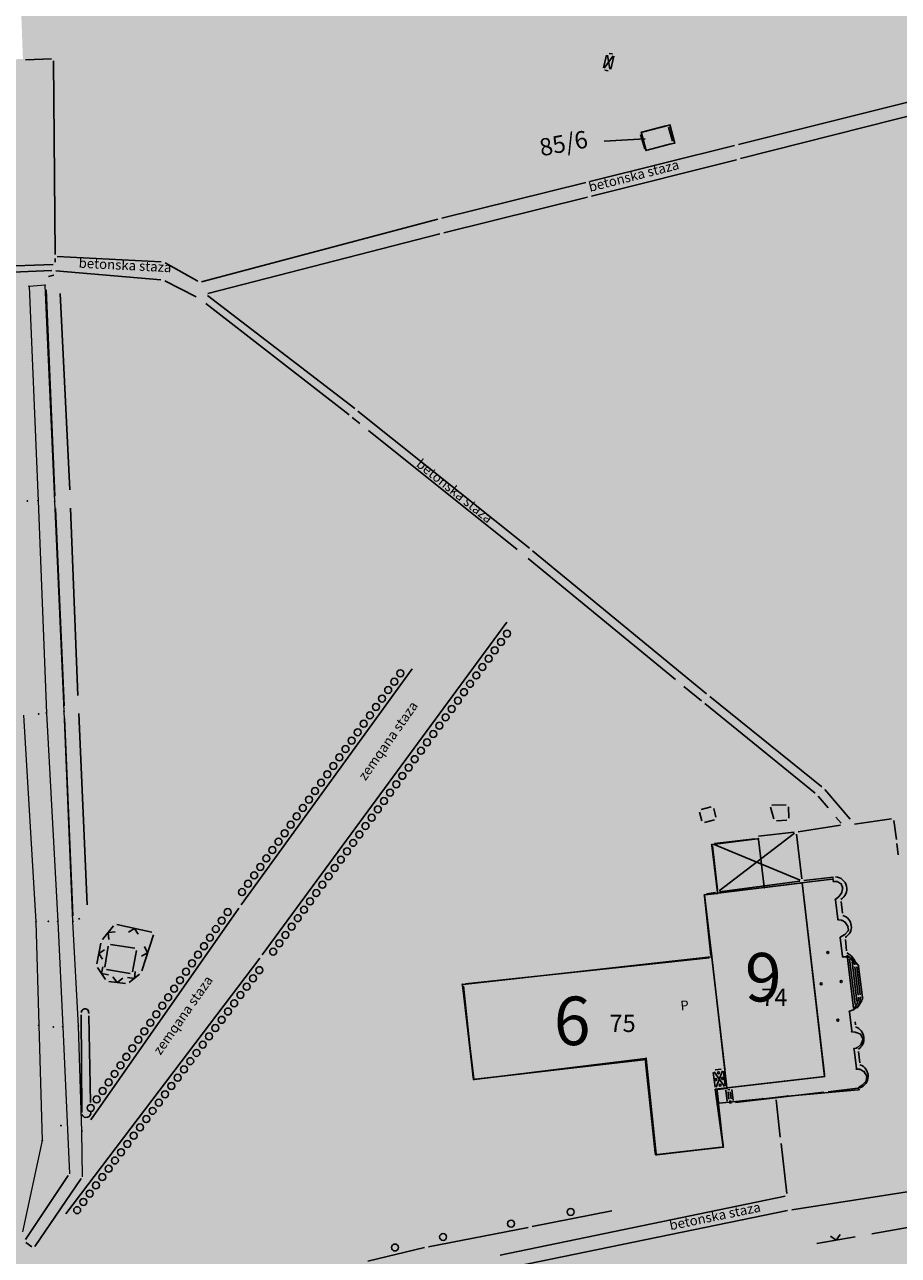
# Model space of a CAD drawing. Units: metres. Extents: x 7429141 to 14861059, y 5088069 to 10177354.
# Drawn here: x 7429439 to 7429565, y 5088344 to 5088521 of the extents above; entities that cross this region are included whole.
import ezdxf
from ezdxf.enums import TextEntityAlignment as Align

# ---------------------------------------------------------------- set-up
doc = ezdxf.new("R2010")
doc.units = ezdxf.units.M
doc.header["$MEASUREMENT"] = 0
doc.header["$PDMODE"] = 32
doc.header["$PDSIZE"] = 0.05
doc.layers.get('0').update_dxf_attribs({"color": 254})
for name, color, linetype in [('A- Legenda', 7, 'Continuous'), ('Betonska ploca', 253, 'Continuous'), ('Betonska staza', 253, 'Continuous'), ('br_parcela', 253, 'Continuous'), ('KANALI', 253, 'Continuous'), ('medjne_tacke', 253, 'Continuous'), ('Obala', 253, 'Continuous'), ('Objekti', 253, 'Continuous'), ('OGRADE', 253, 'Continuous'), ('Point', 253, 'Continuous'), ('Poljski put', 253, 'Continuous'), ('R - zona parka L', 251, 'Continuous'), ('R - zona parka S', 70, 'Continuous'), ('R - zona sporta-rekr. i turizma L', 251, 'Continuous'), ('R - zona sporta-rekr. i turizma S', 3, 'Continuous'), ('Staza_betonska', 253, 'Continuous'), ('STEPENICE', 253, 'Continuous'), ('SUPE', 253, 'Continuous'), ('TERASA', 253, 'Continuous'), ('ZGR_PRIVREDNE_SPRATNOST', 253, 'Continuous')]:
    doc.layers.add(name, color=color, linetype=linetype)
doc.layers.add('parcele', color=253, linetype='Continuous', lineweight=25)
doc.styles.add('Italic', font='italic.shx')
doc.styles.add('style5', font='txt')

# ---------------------------------------------------------------- blocks, each defined once
blk = doc.blocks.new('tk117')
at = {"layer": 'OGRADE', "linetype": 'Continuous'}
for p, q in [((-0.71, 0.71), (0, 0)), ((0, 0), (0.71, 0.71))]:
    blk.add_line(p, q, dxfattribs=at)
blk = doc.blocks.new('tk118_1')
at = {"layer": 'OGRADE'}
blk.add_circle((0, 0), 0.5, dxfattribs=at)
blk = doc.blocks.new('tk119_1')
at = {"layer": 'OGRADE'}
blk.add_circle((0, 0), 0.5, dxfattribs=at)
blk = doc.blocks.new('T1')
at = {"linetype": 'Continuous'}
blk.add_point((0, 0), dxfattribs=at)
blk.add_attdef('OZN-TAC', (0, 0), '', height=2)

msp = doc.modelspace()

# ---------------------------------------------------------------- hatches: boundary and pattern name
at = {"layer": 'R - zona parka S', "transparency": 33554636}
h = msp.add_hatch(color=256, dxfattribs=at)
h.dxf.hatch_style = 1
h.paths.add_polyline_path([(7429696.23, 5088872.46), (7429713.2, 5088827.29), (7429721.49, 5088805.24), (7429721.58, 5088755.37), (7429721.58, 5088717.7), (7429722.31, 5088686.35), (7429646.04, 5088682.92), (7429639.86, 5088681.89), (7429637.59, 5088681.51), (7429633.3, 5088681.28), (7429629.01, 5088681.05), (7429625.1, 5088680.86), (7429606.64, 5088679.91), (7429601.02, 5088679.77), (7429589.82, 5088679.06), (7429572.35, 5088664.89), (7429573.62, 5088640.56), (7429574.62, 5088621.58), (7429575.14, 5088611.63), (7429575.24, 5088609.63), (7429575.66, 5088601.64), (7429576.71, 5088581.67), (7429577.18, 5088572.72), (7429577.88, 5088559.29), (7429578.17, 5088553.89), (7429578.17, 5088553.79), (7429583.34, 5088547.46), (7429588.51, 5088541.12), (7429591.41, 5088537.57), (7429595.43, 5088532.64), (7429596.58, 5088531.23), (7429604.64, 5088521.34), (7429602.03, 5088517.34), (7429602.65, 5088512.3), (7429606.42, 5088481.57), (7429611.04, 5088443.93), (7429614.52, 5088415.5), (7429617.78, 5088388.95), (7429635.46, 5088392.37), (7429653.14, 5088395.8), (7429670.82, 5088399.23), (7429688.5, 5088402.65), (7429690.28, 5088403), (7429690.39, 5088403), (7429703.24, 5088404.32), (7429716.19, 5088405.64), (7429729.88, 5088407.03), (7429743.58, 5088408.43), (7429744.56, 5088400), (7429745.97, 5088387.88), (7429752.06, 5088351.46), (7429753.73, 5088341.44), (7429754.44, 5088337.23), (7429761.57, 5088294.77), (7429769.15, 5088246.86), (7429772.97, 5088222.8), (7429776.74, 5088198.94), (7429779.39, 5088183.91), (7429782.78, 5088164.66), (7429783.54, 5088152.27), (7429774.76, 5088154.63), (7429732.6, 5088173.67), (7429690.45, 5088192.72), (7429679.68, 5088198.55), (7429701.78, 5088240.71), (7429682.28, 5088250.9), (7429678.18, 5088248.52), (7429633.81, 5088271.72), (7429619.29, 5088279.8), (7429626.39, 5088291.28), (7429594.49, 5088307.72), (7429571.59, 5088257.16), (7429446.47, 5088326.35), (7429432.6, 5088334.2), (7429434.18, 5088342.41), (7429432.9, 5088352.77), (7429420.56, 5088371.85), (7429392.92, 5088419.7), (7429380.43, 5088441.76), (7429372.39, 5088456.59), (7429371.28, 5088462.13), (7429373.59, 5088461.93), (7429398.55, 5088459.76), (7429423.61, 5088457.57), (7429423.61, 5088457.68), (7429423.38, 5088465.3), (7429423.01, 5088477.38), (7429422.76, 5088484.7), (7429422.68, 5088486.58), (7429421.73, 5088511.14), (7429421.59, 5088515.87), (7429438.48, 5088516.32), (7429437.49, 5088543.33), (7429436.63, 5088561.94), (7429435.38, 5088594.7), (7429434.54, 5088615.61), (7429434.32, 5088621.12), (7429433.1, 5088651.8), (7429375.91, 5088682.12), (7429401.76, 5088698.75), (7429429.97, 5088716.9), (7429435.63, 5088707.92), (7429479.9, 5088737.51), (7429533.2, 5088773.13), (7429559.22, 5088790.51), (7429598.63, 5088816.85), (7429626.55, 5088835.52), (7429668.8, 5088863.76), (7429693.62, 5088880.33)])
h.paths.add_polyline_path([(7429501.95, 5088382.76), (7429537.99, 5088386.75), (7429540.16, 5088367.84), (7429538.48, 5088367.62), (7429539.62, 5088359.28), (7429529.85, 5088358.17), (7429528.39, 5088371.91), (7429503.55, 5088369.03)], flags=16)
at = {"layer": 'R - zona sporta-rekr. i turizma S', "transparency": 33554636}
h = msp.add_hatch(color=256, dxfattribs=at)
h.dxf.hatch_style = 1
h.paths.add_polyline_path([(7429501.95, 5088382.76), (7429537.99, 5088386.75), (7429540.16, 5088367.84), (7429538.48, 5088367.62), (7429539.62, 5088359.28), (7429529.85, 5088358.17), (7429528.39, 5088371.91), (7429503.55, 5088369.03)])

# ---------------------------------------------------------------- linework, layer by layer
at = {"layer": 'Betonska ploca'}
for p, q in [((7429536.21, 5088407.63), (7429536.53, 5088406.36)), ((7429537.89, 5088408.38), (7429536.43, 5088407.99)), ((7429538.57, 5088406.9), (7429538.25, 5088408.17)), ((7429546.92, 5088406.66), (7429546.45, 5088408.32)), ((7429546.67, 5088408.62), (7429548.74, 5088408.68)), ((7429549.05, 5088408.39), (7429549.09, 5088406.76)), ((7429538.36, 5088406.53), (7429536.9, 5088406.14)), ((7429548.8, 5088406.45), (7429547.31, 5088406.39)), ((7429450.29, 5088385.27), (7429450.79, 5088388.3)), ((7429451.14, 5088388.54), (7429454.64, 5088388)), ((7429454.89, 5088387.65), (7429454.31, 5088384.56)), ((7429453.96, 5088384.32), (7429450.54, 5088384.92))]:
    msp.add_line(p, q, dxfattribs=at)
at = {"layer": 'Betonska staza', "linetype": 'Continuous', "lineweight": 0}
for p, q in [((7429441.68, 5088483.68, 77.37), (7429439.38, 5088483.5, 77.41)), ((7429439.38, 5088483.5, 77.41), (7429440.66, 5088452.56, 77.4)), ((7429443.08, 5088452.44, 77.4), (7429441.68, 5088483.68, 77.37)), ((7429440.66, 5088452.56, 77.4), (7429441.88, 5088421.92, 77.44)), ((7429444.42, 5088422.19, 77.38), (7429443.08, 5088452.44, 77.4)), ((7429441.88, 5088421.92, 77.44), (7429443.5, 5088391.86, 77.39)), ((7429445.71, 5088391.85, 77.41), (7429444.42, 5088422.19, 77.38)), ((7429443.5, 5088391.86, 77.39), (7429444.24, 5088376.64, 77.4)), ((7429446.5, 5088376.74, 77.37), (7429445.71, 5088391.85, 77.41)), ((7429444.24, 5088376.64, 77.4), (7429445.19, 5088355.42)), ((7429446.99, 5088361.6, 77.45), (7429446.5, 5088376.74, 77.37)), ((7429447.07, 5088355.01, 77.42), (7429446.99, 5088361.6, 77.45))]:
    msp.add_line(p, q, dxfattribs=at)
at = {"layer": 'br_parcela'}
msp.add_line((7429522.44, 5088504.47), (7429528.33, 5088504.81), dxfattribs=at)
at = {"layer": 'KANALI'}
for p, q in [((7429442.96, 5088485.14), (7429442.16, 5088484.94)), ((7429441.82, 5088482.99), (7429443.11, 5088453.25)), ((7429445.24, 5088454.13), (7429443.84, 5088482.5)), ((7429443.19, 5088451.45), (7429444.42, 5088422.97)), ((7429446.42, 5088424.48), (7429445.36, 5088451.52)), ((7429447.75, 5088394.23), (7429446.53, 5088421.87)), ((7429444.5, 5088421.17), (7429445.7, 5088392.64)), ((7429446.52, 5088392.19), (7429446.68, 5088392.29)), ((7429446.91, 5088378.39), (7429446.99, 5088364.29)), ((7429448.24, 5088365.74), (7429447.98, 5088378.25))]:
    msp.add_line(p, q, dxfattribs=at)
for centre, radius, start, end in [((7429447.45, 5088378.71), 0.545, 343.3688, 181.7868), ((7429447.62, 5088364.23), 0.674, 201.0736, 14.4774)]:
    msp.add_arc(centre, radius, start, end, dxfattribs=at)
at = {"layer": 'Obala'}
for p, q in [((7429473.04, 5088387.03), (7429508.38, 5088435.03)), ((7429470.02, 5088394.24), (7429494.7, 5088428.33)), ((7429448.3, 5088363.23), (7429469.67, 5088393.76)), ((7429444.66, 5088349.66), (7429472.68, 5088386.55))]:
    msp.add_line(p, q, dxfattribs=at)
at = {"layer": 'Objekti'}
for p, q in [((7429527.69, 5088505.41), (7429528.28, 5088503.38)), ((7429531.32, 5088506.69), (7429527.89, 5088505.77)), ((7429531.7, 5088506.48), (7429532.29, 5088504.45)), ((7429532.08, 5088504.08), (7429528.66, 5088503.17)), ((7429550.19, 5088404.46), (7429550.96, 5088398.01)), ((7429550.7, 5088397.68), (7429539.11, 5088396.13)), ((7429554.24, 5088369.76), (7429551.03, 5088397.42)), ((7429536.93, 5088395.51), (7429537.84, 5088386.92)), ((7429538.52, 5088396.05), (7429537.19, 5088395.85)), ((7429502.38, 5088382.83), (7429537.58, 5088386.59)), ((7429502.11, 5088382.5), (7429503.52, 5088369.33)), ((7429528.09, 5088371.87), (7429503.85, 5088369.07)), ((7429528.42, 5088371.61), (7429529.82, 5088358.47)), ((7429538.44, 5088367.93), (7429538.19, 5088370.07)), ((7429539.35, 5088370.51), (7429538.46, 5088370.41)), ((7429539.93, 5088368.1), (7429539.68, 5088370.25)), ((7429553.97, 5088369.43), (7429540.26, 5088367.84)), ((7429538.52, 5088367.33), (7429539.6, 5088359.6)), ((7429539.35, 5088359.27), (7429530.15, 5088358.2))]:
    msp.add_line(p, q, dxfattribs=at)
at = {"layer": 'OGRADE'}
for p, q in [((7429452.05, 5088391.39), (7429457.12, 5088390.29)), ((7429449.99, 5088389.24), (7429451.57, 5088391.22)), ((7429457.32, 5088389.94), (7429455.66, 5088384.7)), ((7429449.13, 5088385.73), (7429449.74, 5088388.72)), ((7429450.42, 5088383.47), (7429449.24, 5088385.19)), ((7429453.31, 5088382.89), (7429450.89, 5088383.19)), ((7429455.33, 5088384.23), (7429453.84, 5088383.04)), ((7429523.52, 5088350.06), (7429512.05, 5088347.81)), ((7429511.46, 5088347.7), (7429497.08, 5088344.9)), ((7429571.77, 5088348.66), (7429561.1, 5088346.77)), ((7429558.69, 5088346.34), (7429553.17, 5088345.36)), ((7429496.49, 5088344.77), (7429488.28, 5088342.84))]:
    msp.add_line(p, q, dxfattribs=at)
at = {"layer": 'parcele', "ltscale": 5}
for p, q in [((7429527.84, 5088505.63), (7429528.46, 5088503.26)), ((7429531.84, 5088506.78), (7429527.92, 5088505.75)), ((7429532.6, 5088504.32), (7429531.97, 5088506.7)), ((7429528.59, 5088503.18), (7429532.53, 5088504.2)), ((7429544.59, 5088403.78), (7429538.06, 5088402.94)), ((7429537.97, 5088402.83), (7429538.82, 5088396.01)), ((7429545.55, 5088396.84), (7429544.7, 5088403.69)), ((7429550.71, 5088397.38), (7429545.66, 5088396.75)), ((7429555.38, 5088397.96), (7429550.91, 5088397.4)), ((7429555.51, 5088397.74), (7429555.49, 5088397.87)), ((7429555.98, 5088397.61), (7429555.62, 5088397.63)), ((7429556.6, 5088397.28), (7429556.17, 5088397.55)), ((7429556.84, 5088396.75), (7429556.72, 5088397.14)), ((7429536.91, 5088395.57), (7429537.37, 5088391.6)), ((7429538.73, 5088395.9), (7429537, 5088395.68)), ((7429556.2, 5088392.2), (7429555.85, 5088394.96)), ((7429555.92, 5088395.12), (7429556.21, 5088395.35)), ((7429556.36, 5088395.49), (7429556.69, 5088395.91)), ((7429556.77, 5088396.09), (7429556.85, 5088396.56)), ((7429537.39, 5088391.4), (7429537.97, 5088386.85)), ((7429556.65, 5088392.03), (7429556.31, 5088392.08)), ((7429557.15, 5088391.79), (7429556.83, 5088391.97)), ((7429557.57, 5088391.22), (7429557.29, 5088391.66)), ((7429556.61, 5088389.61), (7429557.09, 5088389.9)), ((7429557.24, 5088390.03), (7429557.65, 5088390.49)), ((7429557.7, 5088390.66), (7429557.64, 5088391.04)), ((7429556.53, 5088389.46), (7429556.86, 5088386.85)), ((7429537.88, 5088386.74), (7429502.04, 5088382.77)), ((7429537.99, 5088386.65), (7429539.84, 5088370.57)), ((7429557.38, 5088386.74), (7429556.97, 5088386.75)), ((7429558.08, 5088386.53), (7429557.57, 5088386.71)), ((7429558.64, 5088386.05), (7429558.25, 5088386.43)), ((7429559.11, 5088385.52), (7429558.78, 5088385.91)), ((7429559.75, 5088380.88), (7429559.18, 5088385.34)), ((7429501.95, 5088382.66), (7429503.59, 5088369.15)), ((7429559.6, 5088380.37), (7429559.72, 5088380.69)), ((7429557.93, 5088378.92), (7429558.38, 5088379.09)), ((7429558.56, 5088379.19), (7429559.06, 5088379.55)), ((7429559.2, 5088379.7), (7429559.51, 5088380.2)), ((7429558.19, 5088376.04), (7429557.85, 5088378.78)), ((7429558.65, 5088375.87), (7429558.3, 5088375.92)), ((7429559.38, 5088375.62), (7429558.84, 5088375.82)), ((7429559.77, 5088374.94), (7429559.52, 5088375.49)), ((7429558.61, 5088373.5), (7429558.86, 5088373.58)), ((7429559.04, 5088373.67), (7429559.46, 5088374.03)), ((7429559.57, 5088374.19), (7429559.77, 5088374.76)), ((7429503.7, 5088369.06), (7429528.39, 5088372.09)), ((7429528.5, 5088372), (7429529.93, 5088358.27)), ((7429558.86, 5088370.64), (7429558.52, 5088373.37)), ((7429539.87, 5088370.37), (7429540.16, 5088367.84)), ((7429559.25, 5088370.52), (7429558.97, 5088370.54)), ((7429559.9, 5088370.2), (7429559.44, 5088370.47)), ((7429560.31, 5088369.6), (7429560.04, 5088370.07)), ((7429559.76, 5088368.28), (7429560.19, 5088368.72)), ((7429560.28, 5088368.89), (7429560.35, 5088369.41)), ((7429538.74, 5088367.47), (7429538.93, 5088365.7)), ((7429538.83, 5088367.58), (7429540.07, 5088367.73)), ((7429545.44, 5088366.26), (7429548.77, 5088366.63)), ((7429559.14, 5088367.54), (7429548.97, 5088366.65)), ((7429559.23, 5088367.65), (7429559.21, 5088367.75)), ((7429559.28, 5088367.91), (7429559.61, 5088368.15)), ((7429539.61, 5088359.38), (7429538.95, 5088365.5)), ((7429539.04, 5088365.61), (7429545.24, 5088366.24)), ((7429530.04, 5088358.18), (7429539.52, 5088359.27))]:
    msp.add_line(p, q, dxfattribs=at)
at = {"layer": 'Point'}
for p in [(7429439.38, 5088483.5), (7429441.68, 5088483.68), (7429439.13, 5088452.54), (7429440.66, 5088452.56), (7429443.08, 5088452.44), (7429440.77, 5088421.8), (7429441.88, 5088421.92), (7429444.42, 5088422.19), (7429440.35, 5088391.8), (7429442.17, 5088391.86), (7429443.5, 5088391.86), (7429445.71, 5088391.85), (7429440.76, 5088376.87), (7429442.88, 5088376.61), (7429444.24, 5088376.64), (7429446.5, 5088376.74), (7429443.97, 5088362.39), (7429446.99, 5088361.6), (7429441.27, 5088360.24)]:
    msp.add_point(p, dxfattribs=at)
at = {"layer": 'Poljski put', "linetype": 'Continuous', "lineweight": 0}
for p, q in [((7429438.58, 5088421.64, 77.62), (7429440.35, 5088391.8, 77.55)), ((7429440.35, 5088391.8, 77.55), (7429440.76, 5088376.87, 77.55)), ((7429440.76, 5088376.87, 77.55), (7429441.27, 5088360.24, 77.53)), ((7429441.27, 5088360.24, 77.53), (7429438.44, 5088347.03, 77.61))]:
    msp.add_line(p, q, dxfattribs=at)
at = {"layer": 'R - zona parka L'}
msp.add_lwpolyline([(7429537.99, 5088386.75), (7429536.9, 5088395.67), (7429551.03, 5088397.42), (7429554.27, 5088369.46), (7429540.16, 5088367.84)], close=True, dxfattribs=at)
at = {"layer": 'R - zona sporta-rekr. i turizma L'}
msp.add_lwpolyline([(7429501.95, 5088382.76), (7429537.99, 5088386.75), (7429537.99, 5088386.75), (7429537.99, 5088386.75), (7429540.16, 5088367.84), (7429540.16, 5088367.84), (7429540.16, 5088367.84), (7429538.48, 5088367.62), (7429539.62, 5088359.28), (7429529.85, 5088358.17), (7429528.39, 5088371.91), (7429503.55, 5088369.03)], close=True, dxfattribs=at)
at = {"layer": 'Staza_betonska'}
for p, q in [((7429442.6, 5088516.33), (7429438.85, 5088516.19)), ((7429443.13, 5088488.13), (7429442.9, 5088516.05)), ((7429541.82, 5088503.96), (7429571.07, 5088511.27)), ((7429571.66, 5088509.45), (7429542.12, 5088501.94)), ((7429520.38, 5088498.65), (7429541.24, 5088503.82)), ((7429541.54, 5088501.79), (7429520.61, 5088496.52)), ((7429498.98, 5088493.33), (7429519.79, 5088498.51)), ((7429520.03, 5088496.37), (7429499.27, 5088491.23)), ((7429464.29, 5088484.18), (7429498.39, 5088493.19)), ((7429498.69, 5088491.08), (7429465.21, 5088482.46)), ((7429443.15, 5088486.99), (7429443.14, 5088487.53)), ((7429458.46, 5088487.07), (7429443.43, 5088487.82)), ((7429442.64, 5088485.79), (7429424.86, 5088485.08)), ((7429424.97, 5088486.03), (7429442.85, 5088486.68)), ((7429458.4, 5088484.45), (7429443.23, 5088485.77)), ((7429459.02, 5088486.91), (7429463.73, 5088484.25)), ((7429458.97, 5088484.29), (7429463.52, 5088482)), ((7429486.4, 5088465.86), (7429465.16, 5088482.2)), ((7429485.58, 5088464.97), (7429464.88, 5088481.02)), ((7429486.05, 5088464.6), (7429487.16, 5088463.7)), ((7429511.64, 5088445.71), (7429486.87, 5088465.49)), ((7429488.41, 5088462.7), (7429509.86, 5088445.51)), ((7429537.2, 5088424.68), (7429512.1, 5088445.33)), ((7429511.43, 5088444.24), (7429532.75, 5088426.76)), ((7429533.94, 5088425.78), (7429536.5, 5088423.68)), ((7429553.86, 5088411.28), (7429537.67, 5088424.3)), ((7429536.97, 5088423.3), (7429552.92, 5088410.34)), ((7429553.35, 5088409.92), (7429554.76, 5088408.25)), ((7429557.98, 5088406.6), (7429554.29, 5088410.87)), ((7429556.55, 5088405.73), (7429550.45, 5088404.8)), ((7429555.89, 5088406.91), (7429556.66, 5088406.01)), ((7429563.93, 5088406.68), (7429558.58, 5088405.88)), ((7429564.65, 5088403.68), (7429564.26, 5088406.43)), ((7429564.72, 5088403.09), (7429564.9, 5088401.44)), ((7429547.87, 5088360.71), (7429547.25, 5088366.1)), ((7429548.81, 5088352.58), (7429547.98, 5088359.8)), ((7429438.83, 5088345.94), (7429445.02, 5088355.18)), ((7429446.9, 5088354.76), (7429440.19, 5088344.94)), ((7429570.52, 5088353.49), (7429549.52, 5088350.25)), ((7429507.43, 5088343.7), (7429548.56, 5088352.22)), ((7429548.93, 5088350.14), (7429507.93, 5088341.72)), ((7429439.78, 5088344.87), (7429438.91, 5088345.51))]:
    msp.add_line(p, q, dxfattribs=at)
at = {"layer": 'STEPENICE'}
for p, q in [((7429558.69, 5088379.88), (7429557.88, 5088386.39)), ((7429558.94, 5088380.36), (7429558.23, 5088386.02)), ((7429559.13, 5088381.23), (7429558.62, 5088385.29)), ((7429540, 5088367.5), (7429540.19, 5088365.89)), ((7429540.6, 5088367.57), (7429540.3, 5088367.54)), ((7429540.33, 5088367.24), (7429540.45, 5088366.22)), ((7429540.75, 5088366.26), (7429540.63, 5088367.28)), ((7429541.08, 5088365.99), (7429540.89, 5088367.61)), ((7429540.78, 5088365.96), (7429540.49, 5088365.92)), ((7429540.82, 5088365.66), (7429540.52, 5088365.63))]:
    msp.add_line(p, q, dxfattribs=at)
for centre, radius, start, end in [((7429556.21, 5088384.78), 2.52, 18.6981, 58.6478), ((7429556.35, 5088381.1), 2.82, 318.687, 356.6458)]:
    msp.add_arc(centre, radius, start, end, dxfattribs=at)
at = {"layer": 'SUPE'}
for p, q in [((7429522.77, 5088516.9), (7429522.31, 5088515.07)), ((7429522.42, 5088515.01), (7429523.74, 5088516.76)), ((7429523.26, 5088514.88), (7429522.89, 5088516.9)), ((7429523.13, 5088517.14), (7429523.62, 5088517.05)), ((7429523.84, 5088516.71), (7429523.39, 5088514.87)), ((7429522.54, 5088514.72), (7429523.02, 5088514.63)), ((7429544.18, 5088403.78), (7429538.35, 5088403.09)), ((7429549.92, 5088404.57), (7429539.05, 5088396.27)), ((7429544.74, 5088404.15), (7429549.86, 5088404.72)), ((7429538.78, 5088396.39), (7429538.09, 5088402.76)), ((7429538.33, 5088402.94), (7429550.72, 5088397.83))]:
    msp.add_line(p, q, dxfattribs=at)
at = {"layer": 'TERASA'}
for p, q in [((7429551.29, 5088397.75), (7429555.57, 5088398.26)), ((7429556.85, 5088393.03), (7429556.64, 5088394.74)), ((7429557.44, 5088387.59), (7429557.27, 5088389.24)), ((7429558.46, 5088379.31), (7429557.51, 5088387)), ((7429559.39, 5088381.26), (7429558.9, 5088385.32)), ((7429558.71, 5088376.93), (7429558.67, 5088377.35)), ((7429559.34, 5088371.45), (7429559.18, 5088373.1)), ((7429539.79, 5088368.05), (7429538.33, 5088370.13)), ((7429539.54, 5088370.27), (7429538.59, 5088367.91)), ((7429539.67, 5088367.77), (7429538.77, 5088367.66)), ((7429554.16, 5088367.21), (7429541.41, 5088365.73)), ((7429554.76, 5088367.28), (7429559.05, 5088367.79))]:
    msp.add_line(p, q, dxfattribs=at)
for centre in [(7429554.72, 5088387.36), (7429553.78, 5088382.85), (7429556.66, 5088383.17), (7429556.19, 5088377.6), (7429538.95, 5088369.99), (7429538.57, 5088369.03), (7429539.17, 5088368.23), (7429539.53, 5088369.2)]:
    msp.add_circle(centre, 0.147, dxfattribs=at)
for centre, radius, start, end in [((7429555.73, 5088396.55), 1.75, 299.8852, 85.6034), ((7429556.41, 5088391.06), 1.73, 298.509, 74.1359), ((7429556.32, 5088384.93), 2.63, 15.2099, 64.1722), ((7429556.57, 5088380.95), 2.86, 325.8739, 0.3993), ((7429558.12, 5088374.91), 1.83, 304.3086, 70.1116), ((7429558.8, 5088369.49), 1.76, 288.2994, 70.84)]:
    msp.add_arc(centre, radius, start, end, dxfattribs=at)

# ---------------------------------------------------------------- block references
at = {"layer": 'medjne_tacke'}
for p in [(7429531.94, 5088506.8), (7429527.82, 5088505.73), (7429532.63, 5088504.22), (7429528.49, 5088503.16), (7429544.69, 5088403.79), (7429537.96, 5088402.93), (7429545.56, 5088396.74), (7429550.81, 5088397.39), (7429555.48, 5088397.97), (7429555.52, 5088397.64), (7429556.08, 5088397.6), (7429556.69, 5088397.23), (7429556.87, 5088396.66), (7429536.9, 5088395.67), (7429538.83, 5088395.91), (7429555.84, 5088395.06), (7429556.29, 5088395.41), (7429556.75, 5088395.99), (7429537.38, 5088391.5), (7429556.21, 5088392.1), (7429556.75, 5088392.02), (7429557.23, 5088391.74), (7429556.52, 5088389.56), (7429557.17, 5088389.95), (7429557.63, 5088391.14), (7429557.72, 5088390.56), (7429537.98, 5088386.75), (7429556.87, 5088386.75), (7429557.47, 5088386.74), (7429558.17, 5088386.5), (7429558.72, 5088385.98), (7429559.17, 5088385.44), (7429501.94, 5088382.76), (7429559.76, 5088380.78), (7429558.47, 5088379.13), (7429559.14, 5088379.61), (7429559.57, 5088380.28), (7429557.84, 5088378.88), (7429558.2, 5088375.94), (7429558.75, 5088375.85), (7429559.47, 5088375.58), (7429558.96, 5088373.61), (7429559.54, 5088374.09), (7429559.81, 5088374.85), (7429528.49, 5088372.1), (7429558.51, 5088373.47), (7429539.86, 5088370.47), (7429558.87, 5088370.54), (7429559.35, 5088370.52), (7429559.99, 5088370.15), (7429503.6, 5088369.05), (7429560.26, 5088368.79), (7429560.36, 5088369.51), (7429538.73, 5088367.57), (7429540.17, 5088367.74), (7429548.87, 5088366.64), (7429559.2, 5088367.85), (7429559.24, 5088367.55), (7429559.69, 5088368.21), (7429538.94, 5088365.6), (7429545.34, 5088366.25), (7429529.94, 5088358.17), (7429539.62, 5088359.28)]:
    msp.add_blockref('T1', p, dxfattribs=at)
at = {"layer": 'OGRADE'}
for name, p, rotation in [('tk119_1', (7429507.52, 5088432.18), 352.2900372826223), ('tk119_1', (7429508.41, 5088433.39), 352.2900372826223), ('tk119_1', (7429506.63, 5088430.98), 352.2900372826223), ('tk119_1', (7429504.85, 5088428.56), 352.2900372826223), ('tk119_1', (7429505.74, 5088429.77), 352.2900372826223), ('tk119_1', (7429492.11, 5088426.45), 13.44770370655287), ('tk119_1', (7429492.99, 5088427.67), 13.44770370655287), ('tk119_1', (7429503.96, 5088427.35), 352.2900372826223), ('tk119_1', (7429491.23, 5088425.24), 13.44770370655287), ('tk119_1', (7429502.19, 5088424.94), 352.2900372826223), ('tk119_1', (7429503.07, 5088426.14), 352.2900372826223), ('tk119_1', (7429489.47, 5088422.81), 13.44770370655287), ('tk119_1', (7429490.35, 5088424.02), 13.44770370655287), ('tk119_1', (7429501.3, 5088423.73), 352.2900372826223), ('tk119_1', (7429488.59, 5088421.59), 13.44770370655287), ('tk119_1', (7429499.52, 5088421.31), 352.2900372826223), ('tk119_1', (7429500.41, 5088422.52), 352.2900372826223), ('tk119_1', (7429486.83, 5088419.16), 13.44770370655287), ('tk119_1', (7429487.71, 5088420.38), 13.44770370655287), ('tk119_1', (7429498.63, 5088420.1), 352.2900372826223), ('tk119_1', (7429485.95, 5088417.95), 13.44770370655287), ('tk119_1', (7429496.85, 5088417.69), 352.2900372826223), ('tk119_1', (7429497.74, 5088418.9), 352.2900372826223), ('tk119_1', (7429485.07, 5088416.73), 13.44770370655287), ('tk119_1', (7429495.96, 5088416.48), 352.2900372826223), ('tk119_1', (7429483.31, 5088414.3), 13.44770370655287), ('tk119_1', (7429484.19, 5088415.52), 13.44770370655287), ('tk119_1', (7429494.18, 5088414.06), 352.2900372826223), ('tk119_1', (7429495.07, 5088415.27), 352.2900372826223), ('tk119_1', (7429482.43, 5088413.09), 13.44770370655287), ('tk119_1', (7429493.29, 5088412.86), 352.2900372826223), ('tk119_1', (7429480.67, 5088410.66), 13.44770370655287), ('tk119_1', (7429481.55, 5088411.87), 13.44770370655287), ('tk119_1', (7429491.51, 5088410.44), 352.2900372826223), ('tk119_1', (7429492.4, 5088411.65), 352.2900372826223), ('tk119_1', (7429479.79, 5088409.44), 13.44770370655287), ('tk119_1', (7429490.62, 5088409.23), 352.2900372826223), ('tk119_1', (7429478.03, 5088407.01), 13.44770370655287), ('tk119_1', (7429478.91, 5088408.23), 13.44770370655287), ('tk119_1', (7429488.85, 5088406.82), 352.2900372826223), ('tk119_1', (7429489.74, 5088408.02), 352.2900372826223), ('tk119_1', (7429477.15, 5088405.8), 13.44770370655287), ('tk119_1', (7429487.96, 5088405.61), 352.2900372826223), ('tk119_1', (7429475.39, 5088403.37), 13.44770370655287), ('tk119_1', (7429476.27, 5088404.58), 13.44770370655287), ('tk119_1', (7429487.07, 5088404.4), 352.2900372826223), ('tk119_1', (7429474.51, 5088402.15), 13.44770370655287), ('tk119_1', (7429485.29, 5088401.98), 352.2900372826223), ('tk119_1', (7429486.18, 5088403.19), 352.2900372826223), ('tk119_1', (7429472.76, 5088399.72), 13.44770370655287), ('tk119_1', (7429473.63, 5088400.94), 13.44770370655287), ('tk119_1', (7429484.4, 5088400.78), 352.2900372826223), ('tk119_1', (7429471.88, 5088398.51), 13.44770370655287), ('tk119_1', (7429482.62, 5088398.36), 352.2900372826223), ('tk119_1', (7429483.51, 5088399.57), 352.2900372826223), ('tk119_1', (7429470.12, 5088396.08), 13.44770370655287), ('tk119_1', (7429471, 5088397.29), 13.44770370655287), ('tk119_1', (7429481.73, 5088397.15), 352.2900372826223), ('tk119_1', (7429479.95, 5088394.74), 352.2900372826223), ('tk119_1', (7429480.84, 5088395.94), 352.2900372826223), ('tk119_1', (7429468.06, 5088393.2), 14.72261986614964), ('tk119_1', (7429479.06, 5088393.53), 352.2900372826223), ('tk119_1', (7429466.34, 5088390.74), 14.72261986614964), ('tk119_1', (7429467.2, 5088391.97), 14.72261986614964), ('tk119_1', (7429477.29, 5088391.11), 352.2900372826223), ('tk119_1', (7429478.18, 5088392.32), 352.2900372826223), ('tk117', (7429450.78, 5088390.23), 231.2545606799608), ('tk117', (7429454.59, 5088390.84), 167.7247070470379), ('tk119_1', (7429465.48, 5088389.51), 14.72261986614964), ('tk119_1', (7429476.4, 5088389.9), 352.2900372826223), ('tk117', (7429449.43, 5088387.22), 258.4961374564919), ('tk117', (7429456.49, 5088387.32), 72.35557457553529), ('tk119_1', (7429464.62, 5088388.28), 14.72261986614964), ('tk119_1', (7429474.62, 5088387.49), 352.2900372826223), ('tk119_1', (7429475.51, 5088388.7), 352.2900372826223), ('tk119_1', (7429462.9, 5088385.82), 14.72261986614964), ('tk119_1', (7429463.76, 5088387.05), 14.72261986614964), ('tk117', (7429449.83, 5088384.33), 304.6505401378568), ('tk117', (7429454.59, 5088383.63), 38.59909093082231), ('tk119_1', (7429462.04, 5088384.59), 14.72261986614964), ('tk119_1', (7429472.62, 5088384.82), 356.0835126879222), ('tk117', (7429452.1, 5088383.04), 352.8866862178381), ('tk119_1', (7429460.32, 5088382.14), 14.72261986614964), ('tk119_1', (7429461.18, 5088383.37), 14.72261986614964), ('tk119_1', (7429470.81, 5088382.43), 356.0835126879222), ('tk119_1', (7429471.72, 5088383.63), 356.0835126879222), ('tk119_1', (7429459.46, 5088380.91), 14.72261986614964), ('tk119_1', (7429469.9, 5088381.24), 356.0835126879222), ('tk119_1', (7429457.74, 5088378.45), 14.72261986614964), ('tk119_1', (7429458.6, 5088379.68), 14.72261986614964), ('tk119_1', (7429468.09, 5088378.85), 356.0835126879222), ('tk119_1', (7429468.99, 5088380.04), 356.0835126879222), ('tk119_1', (7429456.88, 5088377.22), 14.72261986614964), ('tk119_1', (7429467.18, 5088377.65), 356.0835126879222), ('tk119_1', (7429455.15, 5088374.77), 14.72261986614964), ('tk119_1', (7429456.01, 5088375.99), 14.72261986614964), ('tk119_1', (7429465.36, 5088375.26), 356.0835126879222), ('tk119_1', (7429466.27, 5088376.46), 356.0835126879222), ('tk119_1', (7429454.29, 5088373.54), 14.72261986614964), ('tk119_1', (7429464.46, 5088374.07), 356.0835126879222), ('tk119_1', (7429453.43, 5088372.31), 14.72261986614964), ('tk119_1', (7429462.64, 5088371.68), 356.0835126879222), ('tk119_1', (7429463.55, 5088372.88), 356.0835126879222), ('tk119_1', (7429451.71, 5088369.85), 14.72261986614964), ('tk119_1', (7429452.57, 5088371.08), 14.72261986614964), ('tk119_1', (7429461.74, 5088370.49), 356.0835126879222), ('tk119_1', (7429450.85, 5088368.62), 14.72261986614964), ('tk119_1', (7429459.92, 5088368.1), 356.0835126879222), ('tk119_1', (7429460.83, 5088369.29), 356.0835126879222), ('tk119_1', (7429449.13, 5088366.16), 14.72261986614964), ('tk119_1', (7429449.99, 5088367.39), 14.72261986614964), ('tk119_1', (7429459.01, 5088366.9), 356.0835126879222), ('tk119_1', (7429448.27, 5088364.94), 14.72261986614964), ('tk119_1', (7429457.2, 5088364.51), 356.0835126879222), ('tk119_1', (7429458.11, 5088365.71), 356.0835126879222), ('tk119_1', (7429456.29, 5088363.32), 356.0835126879222), ('tk119_1', (7429454.48, 5088360.93), 356.0835126879222), ('tk119_1', (7429455.39, 5088362.12), 356.0835126879222), ('tk119_1', (7429453.57, 5088359.74), 356.0835126879222), ('tk119_1', (7429451.76, 5088357.35), 356.0835126879222), ('tk119_1', (7429452.66, 5088358.54), 356.0835126879222), ('tk119_1', (7429450.85, 5088356.15), 356.0835126879222), ('tk119_1', (7429449.03, 5088353.76), 356.0835126879222), ('tk119_1', (7429449.94, 5088354.96), 356.0835126879222), ('tk119_1', (7429448.13, 5088352.57), 356.0835126879222), ('tk119_1', (7429446.31, 5088350.18), 356.0835126879222), ('tk119_1', (7429447.22, 5088351.37), 356.0835126879222), ('tk118_1', (7429517.59, 5088349.92), 322.7820621257869), ('tk118_1', (7429508.99, 5088348.23), 334.4476693676874), ('tk118_1', (7429499.17, 5088346.32), 334.4476693676874), ('tk118_1', (7429492.21, 5088344.79), 338.1840933720665), ('tk117', (7429555.93, 5088345.85), 10.06041158984193)]:
    msp.add_blockref(name, p, dxfattribs=dict(at, rotation=rotation))

# ---------------------------------------------------------------- texts
at = {"style": 'style5'}
for s, rotation, p in [('betonska staza', 14.4412, (7429520.39, 5088497.13)), ('betonska staza', 14.4412, (7429520.39, 5088497.13)), ('betonska staza', 357.1462, (7429446.5, 5088486.21)), ('betonska staza', 357.1462, (7429446.5, 5088486.21)), ('betonska staza', 321.2819, (7429495.17, 5088457.63)), ('betonska staza', 321.2819, (7429495.17, 5088457.63)), ('zemqana staza', 54.9981, (7429487.96, 5088412.07)), ('zemqana staza', 54.9981, (7429487.96, 5088412.07)), ('zemqana staza', 54.9981, (7429458.34, 5088372.47)), ('zemqana staza', 54.9981, (7429458.34, 5088372.47)), ('betonska staza', 11.6938, (7429532.01, 5088347.28)), ('betonska staza', 11.6938, (7429532.01, 5088347.28))]:
    msp.add_text(s, height=1.4, rotation=rotation, dxfattribs=at).set_placement(p)
at = {"layer": 'A- Legenda', "ltscale": 0.5, "char_height": 7, "width": 153.713, "attachment_point": 1}
for s, insert in [('{\\fYu C Helvetica|b0|i0|c0|p34;9}', (7429542.76, 5088387.3)), ('{\\fYu C Helvetica|b0|i0|c0|p34;6}', (7429515.16, 5088381))]:
    msp.add_mtext(s, dxfattribs=dict(at, insert=insert))
at = {"layer": 'br_parcela', "linetype": 'Continuous', "style": 'Italic'}
msp.add_text('85/6', height=2.5, rotation=10.9716, dxfattribs=at).set_placement((7429516.56, 5088504.16), align=Align.MIDDLE_CENTER)
for s, p in [('74', (7429547.02, 5088380.9)), ('75', (7429525.09, 5088377.14))]:
    msp.add_text(s, height=2.5, dxfattribs=at).set_placement(p, align=Align.MIDDLE_CENTER)
at = {"layer": 'ZGR_PRIVREDNE_SPRATNOST', "style": 'style5'}
msp.add_text('P', height=1.4, rotation=6.1084, dxfattribs=at).set_placement((7429533.52, 5088378.97))

doc.saveas('drawing.dxf')
